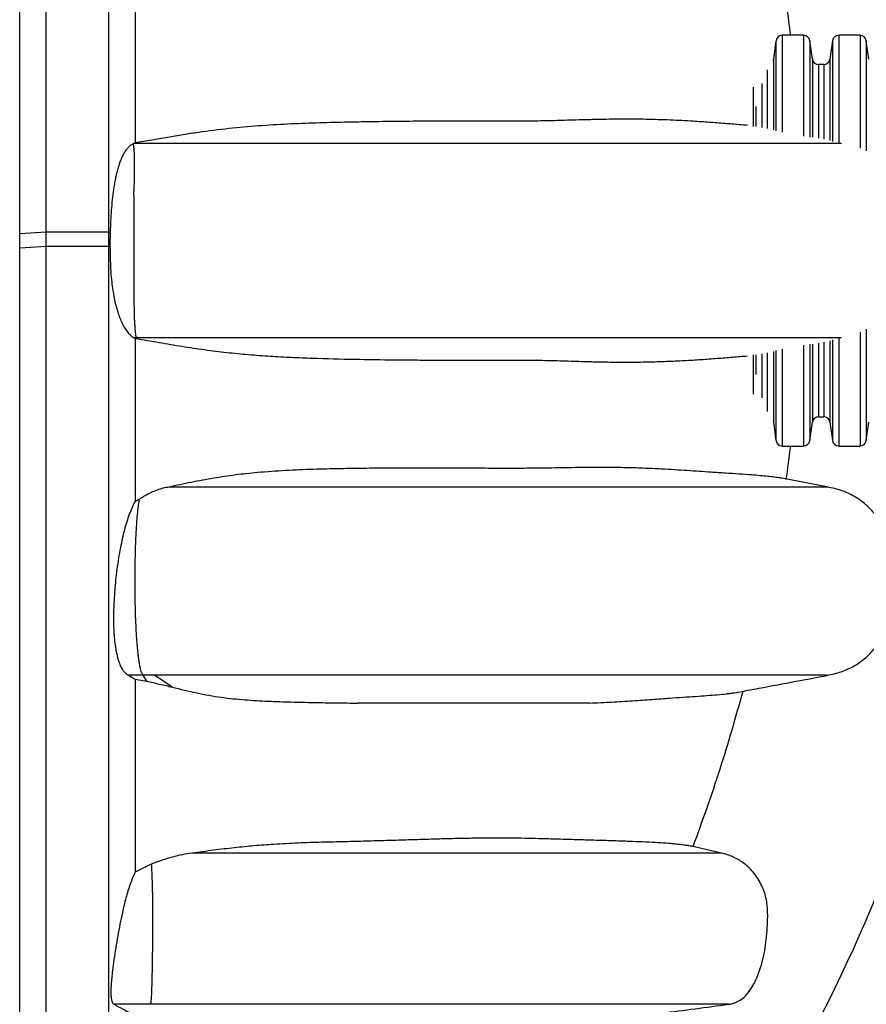
# Model space of a CAD drawing. Units: millimetres. Extents: x 948 to 40071, y 666 to 24284.
# Drawn here: x 37221 to 37639, y 10381 to 10868 of the extents above; entities that cross this region are included whole.
import ezdxf

# ---------------------------------------------------------------- set-up
doc = ezdxf.new("R2010")
doc.units = ezdxf.units.MM
doc.header["$LTSCALE"] = 95
doc.layers.add('FORMAT', color=7, linetype='Continuous')
doc.styles.add('SLDTEXTSTYLE1', font='TXT', dxfattribs={"width": 0.7})
doc.dimstyles.new('SLDDIMSTYLE7', dxfattribs={"dimtxt": 214.488889, "dimasz": 214.488889, "dimexe": 0, "dimexo": 0.0625, "dimgap": 53.622222, "dimtad": 0, "dimtih": 1, "dimtoh": 1, "dimdec": 0, "dimlfac": 1.789474, "dimrnd": 1e-09, "dimzin": 12, "dimdsep": 46, "dimtxsty": 'SLDTEXTSTYLE1', "dimsah": 1, "dimcen": 0.09, "dimadec": 0, "dimazin": 3, "dimtfac": 1, "dimtdec": 0, "dimtmove": 0, "dimatfit": 0, "dimfxl": 1, "dimfrac": 2, "dimtolj": 1, "dimtzin": 12, "dimarcsym": 0})

# ---------------------------------------------------------------- blocks, each defined once
blk = doc.blocks.new('_D_17')
at = {"layer": 'FORMAT', "color": 7}
for p, q in [((37709.29, 10638.3), (37709.29, 9363.29)), ((37879.62, 9754.72), (37879.62, 9363.29)), ((37709.29, 9458.29), (37296.81, 9458.29)), ((37879.62, 9458.29), (38364.26, 9458.29))]:
    blk.add_line(p, q, dxfattribs=at)
for points in [[(37709.29, 9458.29), (37494.8, 9491.29), (37494.8, 9425.3)], [(37879.62, 9458.29), (38094.11, 9425.3), (38094.11, 9491.29)]]:
    blk.add_solid(points, dxfattribs=at)
at = {"layer": 'FORMAT', "color": 7, "char_height": 201.083, "attachment_point": 1, "style": 'SLDTEXTSTYLE1'}
for s, insert in [('305mm', (38364.26, 9561.11)), ('MIN', (39340.54, 9561.11))]:
    blk.add_mtext(s, dxfattribs=dict(at, insert=insert))

msp = doc.modelspace()

# ---------------------------------------------------------------- linework, layer by layer
at = {"color": 7, "linetype": 'Continuous', "lineweight": 25}
for p, q in [((37608.39, 10860.51), (37597.86, 10860.51)), ((37597.86, 10860.51), (37597.86, 10812.65)), ((37608.39, 10860.51), (37608.39, 10810.65)), ((37636.35, 10860.51), (37625.82, 10860.51)), ((37625.82, 10860.51), (37625.82, 10807.34)), ((37636.35, 10860.51), (37636.35, 10804.68)), ((37594.78, 10857.84), (37593.49, 10848.67)), ((37594.78, 10857.84), (37594.78, 10813.3)), ((37612.75, 10848.67), (37611.46, 10857.84)), ((37611.46, 10857.84), (37611.46, 10810.13)), ((37622.74, 10857.84), (37621.46, 10848.67)), ((37622.74, 10857.84), (37622.74, 10807.99)), ((37640.71, 10848.67), (37639.43, 10857.84)), ((37639.43, 10857.84), (37639.43, 10803.42)), ((37593.49, 10848.67), (37593.49, 10813.77)), ((37612.75, 10848.67), (37612.75, 10810.11)), ((37621.46, 10848.67), (37621.46, 10808.45)), ((37590.42, 10843.41), (37590.42, 10814.43)), ((37618.38, 10846), (37615.83, 10846)), ((37615.83, 10846), (37615.83, 10809.59)), ((37618.38, 10846), (37618.38, 10809.1)), ((37583.5, 10834.86), (37583.5, 10815.45)), ((37587.86, 10836.66), (37587.86, 10814.92)), ((37584.79, 10825.22), (37584.79, 10815.43)), ((37277.51, 10807.07), (37277.01, 10806.85)), ((37277.93, 10807.29), (37277.51, 10807.07)), ((37220.89, 10762.5), (37234.06, 10763.25)), ((37220.89, 10755.4), (37220.89, 10762.5)), ((37234.06, 10756.15), (37234.06, 10763.25)), ((37234.06, 10763.25), (37265.02, 10763.25)), ((37265.02, 10763.25), (37265.62, 10763.21)), ((37265.02, 10756.15), (37265.02, 10763.25)), ((37265.62, 10763.21), (37265.53, 10756.12)), ((37220.71, 10758.95), (37220.89, 10758.95)), ((37220.89, 10755.4), (37234.06, 10756.15)), ((37234.06, 10756.15), (37265.02, 10756.15)), ((37265.02, 10756.15), (37265.53, 10756.12)), ((37636.35, 10713.77), (37636.35, 10657.39)), ((37639.43, 10715.16), (37639.43, 10660.06)), ((37278.52, 10710.83), (37277.51, 10710.83)), ((37277.51, 10710.83), (37277.93, 10710.61)), ((37608.39, 10707.25), (37608.39, 10657.39)), ((37611.46, 10707.77), (37611.46, 10660.06)), ((37612.75, 10707.79), (37612.75, 10669.23)), ((37615.83, 10708.31), (37615.83, 10671.9)), ((37618.38, 10708.8), (37618.38, 10671.9)), ((37621.46, 10709.45), (37621.46, 10669.23)), ((37622.74, 10709.91), (37622.74, 10660.06)), ((37625.82, 10710.56), (37625.82, 10657.39)), ((37583.5, 10702.45), (37583.5, 10683.04)), ((37584.79, 10702.47), (37584.79, 10692.68)), ((37587.86, 10702.98), (37587.86, 10681.24)), ((37590.42, 10703.47), (37590.42, 10674.49)), ((37593.49, 10704.13), (37593.49, 10669.23)), ((37594.78, 10704.6), (37594.78, 10660.06)), ((37597.86, 10705.25), (37597.86, 10657.39)), ((37593.49, 10669.23), (37594.78, 10660.06)), ((37611.46, 10660.06), (37612.75, 10669.23)), ((37615.83, 10671.9), (37618.38, 10671.9)), ((37621.46, 10669.23), (37622.74, 10660.06)), ((37639.43, 10660.06), (37640.71, 10669.23)), ((37597.86, 10657.39), (37608.39, 10657.39)), ((37625.82, 10657.39), (37636.35, 10657.39)), ((37620.66, 10637.09), (37597.6, 10641.43)), ((37280.08, 10631.14), (37277.93, 10629.94)), ((37274.73, 10544.07), (37277.93, 10542.16)), ((37281.89, 10544.07), (37274.73, 10544.07)), ((37277.93, 10542.16), (37283.69, 10541.12)), ((37287.51, 10544.07), (37281.89, 10544.07)), ((37283.69, 10541.12), (37281.89, 10544.07)), ((37296.23, 10538.16), (37287.51, 10544.07)), ((37567.86, 10456.03), (37552.97, 10459.47)), ((37285.47, 10381.31), (37267.44, 10381.31))]:
    msp.add_line(p, q, dxfattribs=at)
at = {"color": 7, "linetype": 'Continuous', "lineweight": 25, "flags": 128}
for points in [[(37593.49, 10848.67), (37593.37, 10848.13), (37593.34, 10848.05)], [(37593.34, 10669.85), (37593.37, 10669.77), (37593.49, 10669.23)]]:
    msp.add_lwpolyline(points, dxfattribs=at)
at = {"color": 7, "linetype": 'Continuous', "lineweight": 25}
for centre, radius, start, end in [((36866.57, 10758.95), 842.72, 6.00575, 37.27569), ((37597.86, 10857.4), 3.1, 90, 172), ((37608.39, 10857.4), 3.1, 8, 90), ((37625.82, 10857.4), 3.1, 90, 172), ((37636.35, 10857.4), 3.1, 8, 90), ((37615.83, 10849.1), 3.1, 188, 270), ((37618.38, 10849.1), 3.1, 270, 352), ((36866.57, 10758.95), 842.72, 322.72431, 353.99425), ((37615.83, 10668.8), 3.1, 90, 172), ((37618.38, 10668.8), 3.1, 8, 90), ((37597.86, 10660.5), 3.1, 188, 270), ((37608.39, 10660.5), 3.1, 270, 352), ((37625.82, 10660.5), 3.1, 188, 270), ((37636.35, 10660.5), 3.1, 270, 352)]:
    msp.add_arc(centre, radius, start, end, dxfattribs=at)
for points, knots in [([(37234.06, 10763.25), (37234.06, 10769.56), (37234.06, 10782.2), (37234.06, 10801.2), (37234.06, 10820.22), (37234.06, 10839.25), (37234.06, 10858.25), (37234.06, 10877.17), (37234.06, 10895.98), (37234.06, 10914.93), (37234.06, 10934), (37234.06, 10953.11), (37234.06, 10971.94), (37234.06, 10990.47), (37234.06, 11008.64), (37234.06, 11026.43), (37234.06, 11043.81), (37234.06, 11060.74), (37234.06, 11077.2), (37234.06, 11093.17), (37234.06, 11108.61), (37234.06, 11123.25), (37234.06, 11137.1), (37234.06, 11150.18), (37234.06, 11162.77), (37234.06, 11174.88), (37234.06, 11187.09), (37234.06, 11199.33), (37234.06, 11211.54), (37234.06, 11223.12), (37234.06, 11234.1), (37234.06, 11244.49), (37234.06, 11254.32), (37234.06, 11263.91), (37234.06, 11273.23), (37234.06, 11282.23), (37234.06, 11290.64), (37234.06, 11298.48), (37234.06, 11305.77), (37234.06, 11312.52), (37234.06, 11318.75), (37234.06, 11324.47), (37234.06, 11329.72), (37234.06, 11334.43), (37234.06, 11338.86), (37234.06, 11342.98), (37234.06, 11346.87), (37234.06, 11351.06), (37234.06, 11355.5), (37234.06, 11360.14), (37234.06, 11364.49), (37234.06, 11368.59), (37234.06, 11372.83), (37234.06, 11377.19), (37234.06, 11381.61), (37234.06, 11385.84), (37234.06, 11389.87), (37234.06, 11393.73), (37234.06, 11397.34), (37234.06, 11400.71), (37234.06, 11403.97), (37234.06, 11407.13), (37234.06, 11410.14), (37234.06, 11412.99), (37234.06, 11415.31), (37234.06, 11417.05), (37234.06, 11418.19), (37234.06, 11418.76), (37234.06, 11418.72), (37234.06, 11418.71)], [0, 0, 0, 0, 0.016061, 0.032199, 0.048401, 0.064654, 0.080944, 0.097255, 0.113571, 0.129877, 0.146931, 0.163939, 0.180886, 0.197755, 0.214533, 0.231203, 0.247743, 0.264134, 0.280358, 0.296398, 0.312241, 0.327872, 0.342409, 0.356742, 0.370864, 0.384769, 0.398454, 0.414007, 0.429263, 0.444228, 0.458908, 0.473317, 0.487465, 0.501365, 0.51638, 0.531113, 0.545559, 0.559716, 0.573579, 0.587145, 0.600407, 0.61336, 0.626015, 0.638352, 0.649977, 0.661148, 0.671925, 0.682362, 0.696807, 0.710732, 0.724207, 0.737288, 0.750021, 0.766232, 0.781989, 0.79735, 0.813426, 0.829173, 0.844654, 0.859925, 0.875039, 0.89178, 0.908449, 0.925101, 0.941734, 0.958339, 0.974909, 0.991435, 1, 1, 1, 1]), ([(37265.02, 10763.25), (37265.02, 10769.56), (37265.02, 10782.2), (37265.02, 10801.2), (37265.02, 10820.22), (37265.02, 10839.25), (37265.02, 10858.25), (37265.02, 10877.17), (37265.02, 10895.98), (37265.02, 10914.93), (37265.02, 10934), (37265.02, 10953.11), (37265.02, 10971.94), (37265.02, 10990.47), (37265.02, 11008.64), (37265.02, 11026.43), (37265.02, 11043.81), (37265.02, 11060.74), (37265.02, 11077.2), (37265.02, 11093.17), (37265.02, 11108.61), (37265.02, 11123.25), (37265.02, 11137.1), (37265.02, 11150.18), (37265.02, 11162.77), (37265.02, 11174.88), (37265.02, 11187.09), (37265.02, 11199.33), (37265.02, 11211.54), (37265.02, 11223.12), (37265.02, 11234.1), (37265.02, 11244.49), (37265.02, 11254.32), (37265.02, 11263.91), (37265.02, 11273.23), (37265.02, 11282.23), (37265.02, 11290.64), (37265.02, 11298.48), (37265.02, 11305.77), (37265.02, 11312.52), (37265.02, 11318.75), (37265.02, 11324.47), (37265.02, 11329.72), (37265.02, 11334.43), (37265.02, 11338.86), (37265.02, 11342.98), (37265.02, 11346.87), (37265.02, 11351.06), (37265.02, 11355.5), (37265.02, 11360.14), (37265.02, 11364.49), (37265.02, 11368.59), (37265.02, 11372.83), (37265.02, 11377.19), (37265.02, 11381.61), (37265.02, 11385.84), (37265.02, 11389.87), (37265.02, 11393.73), (37265.02, 11397.34), (37265.02, 11400.71), (37265.02, 11403.97), (37265.02, 11407.13), (37265.02, 11410.14), (37265.02, 11412.99), (37265.02, 11415.31), (37265.02, 11417.05), (37265.02, 11418.19), (37265.02, 11418.76), (37265.02, 11418.72), (37265.02, 11418.71)], [0, 0, 0, 0, 0.016061, 0.032199, 0.048401, 0.064654, 0.080944, 0.097255, 0.113571, 0.129877, 0.146931, 0.163939, 0.180885, 0.197755, 0.214533, 0.231203, 0.247743, 0.264134, 0.280358, 0.296398, 0.312241, 0.327872, 0.342409, 0.356742, 0.370863, 0.384769, 0.398454, 0.414007, 0.429263, 0.444228, 0.458908, 0.473317, 0.487465, 0.501365, 0.51638, 0.531113, 0.545559, 0.559716, 0.573579, 0.587145, 0.600407, 0.61336, 0.626015, 0.638352, 0.649977, 0.661148, 0.671924, 0.682362, 0.696807, 0.710732, 0.724207, 0.737288, 0.750021, 0.766232, 0.781989, 0.79735, 0.813426, 0.829173, 0.844654, 0.859924, 0.875039, 0.89178, 0.908449, 0.925101, 0.941734, 0.958339, 0.974909, 0.991434, 1, 1, 1, 1]), ([(37220.89, 10762.5), (37220.89, 10769.29), (37220.89, 10782.9), (37220.89, 10803.35), (37220.89, 10823.84), (37220.89, 10844.31), (37220.89, 10864.71), (37220.89, 10884.99), (37220.89, 10904.53), (37220.89, 10923.32), (37220.89, 10941.32), (37220.89, 10959.06), (37220.89, 10976.51), (37220.89, 10993.63), (37220.89, 11010.4), (37220.89, 11026.77), (37220.89, 11042.73), (37220.89, 11058.24), (37220.89, 11073.29), (37220.89, 11087.85), (37220.89, 11101.65), (37220.89, 11114.7), (37220.89, 11127.03), (37220.89, 11138.9), (37220.89, 11150.32), (37220.89, 11161.83), (37220.89, 11173.38), (37220.89, 11184.89), (37220.89, 11195.82), (37220.89, 11206.17), (37220.89, 11215.97), (37220.89, 11225.24), (37220.89, 11234.28), (37220.89, 11243.05), (37220.89, 11251.53), (37220.89, 11259.45), (37220.89, 11266.85), (37220.89, 11273.73), (37220.89, 11280.12), (37220.89, 11286.04), (37220.89, 11291.5), (37220.89, 11296.53), (37220.89, 11301.06), (37220.89, 11305.35), (37220.89, 11309.36), (37220.89, 11313.15), (37220.89, 11317.26), (37220.89, 11321.61), (37220.89, 11326.17), (37220.89, 11330.45), (37220.89, 11334.48), (37220.89, 11338.67), (37220.89, 11342.96), (37220.89, 11347.32), (37220.89, 11351.84), (37220.89, 11356.45), (37220.89, 11361.08), (37220.89, 11365.34), (37220.89, 11369.1), (37220.89, 11372.44), (37220.89, 11375.39), (37220.89, 11378.17), (37220.89, 11380.4), (37220.89, 11382.06), (37220.89, 11383.12), (37220.89, 11383.63), (37220.89, 11383.58), (37220.89, 11383.56)], [0, 0, 0, 0, 0.018135, 0.036372, 0.054691, 0.07307, 0.091485, 0.10991, 0.128322, 0.14517, 0.161972, 0.178714, 0.19538, 0.211958, 0.228429, 0.244774, 0.260971, 0.277002, 0.292852, 0.308505, 0.323949, 0.338311, 0.352472, 0.366425, 0.380166, 0.393691, 0.409067, 0.424152, 0.438948, 0.453458, 0.467694, 0.481663, 0.495375, 0.51017, 0.524676, 0.538901, 0.552856, 0.566552, 0.579996, 0.593199, 0.606167, 0.618905, 0.631384, 0.643181, 0.654551, 0.665545, 0.67621, 0.691042, 0.705356, 0.719224, 0.732704, 0.745842, 0.762592, 0.778899, 0.794818, 0.815615, 0.835912, 0.855791, 0.875321, 0.892512, 0.909507, 0.926342, 0.943039, 0.959626, 0.976131, 0.992585, 1, 1, 1, 1]), ([(37277.93, 10887.96), (37277.93, 10884.13), (37277.93, 10874.61), (37277.93, 10859.28), (37277.93, 10841.99), (37277.93, 10824.66), (37277.93, 10813.08), (37277.93, 10807.29)], [0, 0, 0, 0, 0.143874, 0.358366, 0.572691, 0.786638, 1, 1, 1, 1]), ([(37599.71, 10877.05), (37600.29, 10872.8), (37601.05, 10867.29), (37601.69, 10861.77), (37601.83, 10860.51)], [0, 0, 0, 0, 0.772121, 1, 1, 1, 1]), ([(37580.63, 10815.92), (37579.31, 10816.03), (37575.77, 10816.35), (37569.49, 10816.86), (37561.9, 10817.44), (37552.98, 10818.04), (37544.48, 10818.49), (37536.56, 10818.78), (37529.43, 10818.96), (37522.04, 10819.04), (37514.37, 10818.99), (37507.51, 10818.88), (37500.92, 10818.72), (37494.66, 10818.54), (37489.39, 10818.38), (37484.52, 10818.24), (37479.57, 10818.13), (37473.65, 10818.04), (37466.66, 10818), (37459.81, 10817.99), (37453.28, 10818), (37445.23, 10818.02), (37434.83, 10818.03), (37421.95, 10818.01), (37408.73, 10817.91), (37395.23, 10817.74), (37381.49, 10817.49), (37367.53, 10817.15), (37353.36, 10816.6), (37338.96, 10815.74), (37324.3, 10814.42), (37311.84, 10812.84), (37301.67, 10811.31), (37293.95, 10810.05), (37287.48, 10808.9), (37282.15, 10807.97), (37279.33, 10807.52), (37277.93, 10807.29)], [0, 0, 0, 0, 0.0281951, 0.0755332, 0.1228222, 0.1701112, 0.2335565, 0.2652889, 0.2970213, 0.3443207, 0.3758816, 0.4074436, 0.4390031, 0.4627076, 0.4864114, 0.5023464, 0.5182806, 0.5396761, 0.561081, 0.58248, 0.5986357, 0.6147917, 0.646654, 0.6785565, 0.7104598, 0.7423903, 0.7744477, 0.8065202, 0.8385921, 0.8706842, 0.9029281, 0.9351995, 0.9513817, 0.967578, 0.9837739, 0.9918869, 1, 1, 1, 1]), ([(37277.01, 10806.85), (37276.61, 10806.63), (37275.83, 10806.2), (37274.67, 10805.2), (37273.53, 10803.91), (37272.51, 10802.36), (37271.6, 10800.65), (37270.79, 10798.83), (37270.04, 10796.77), (37269.35, 10794.53), (37268.73, 10792.14), (37268.18, 10789.63), (37267.69, 10786.97), (37267.15, 10783.54), (37266.62, 10779.25), (37266.15, 10774.06), (37265.81, 10768.7), (37265.69, 10765.05), (37265.62, 10763.21)], [0, 0, 0, 0, 0.058599, 0.117188, 0.17757, 0.237942, 0.287842, 0.33774, 0.389141, 0.440544, 0.490405, 0.540272, 0.591238, 0.642209, 0.729811, 0.818259, 0.908853, 1, 1, 1, 1]), ([(37277.35, 10781.38), (37277.41, 10782.98), (37277.54, 10786.16), (37277.66, 10790.61), (37277.73, 10794.71), (37277.73, 10797.95), (37277.68, 10800.45), (37277.61, 10802.36), (37277.48, 10804.18), (37277.29, 10805.82), (37277.11, 10806.5), (37277.01, 10806.85)], [0, 0, 0, 0, 0.127109, 0.25216, 0.375776, 0.499145, 0.582159, 0.666531, 0.753044, 0.872776, 1, 1, 1, 1]), ([(37627.19, 10807.07), (37626.62, 10807.07), (37624.84, 10807.07), (37621.36, 10807.07), (37617.13, 10807.07), (37612.92, 10807.07), (37608.87, 10807.07), (37604.41, 10807.07), (37599.5, 10807.07), (37594.11, 10807.07), (37588.21, 10807.07), (37581.76, 10807.07), (37574.68, 10807.07), (37567.05, 10807.07), (37558.89, 10807.07), (37550.22, 10807.07), (37540.96, 10807.07), (37531.11, 10807.07), (37520.67, 10807.07), (37509.85, 10807.07), (37498.68, 10807.07), (37487.21, 10807.07), (37475.22, 10807.07), (37462.7, 10807.07), (37450.57, 10807.07), (37438.93, 10807.07), (37427.91, 10807.07), (37416.67, 10807.07), (37406.01, 10807.07), (37396.01, 10807.07), (37386.72, 10807.07), (37377.29, 10807.07), (37367.98, 10807.07), (37358.83, 10807.07), (37349.83, 10807.07), (37340.69, 10807.07), (37331.37, 10807.07), (37322.28, 10807.07), (37313.43, 10807.07), (37304.82, 10807.07), (37295.97, 10807.07), (37286.84, 10807.07), (37280.65, 10807.07), (37277.51, 10807.07)], [0, 0, 0, 0, 0.021169, 0.066942, 0.112609, 0.144667, 0.176624, 0.208474, 0.240218, 0.271857, 0.302838, 0.33374, 0.364621, 0.395506, 0.42546, 0.455389, 0.485282, 0.515126, 0.544914, 0.574637, 0.602614, 0.630589, 0.658589, 0.686636, 0.714755, 0.737188, 0.75969, 0.782128, 0.804206, 0.821243, 0.837969, 0.85436, 0.870409, 0.884708, 0.898744, 0.912554, 0.926194, 0.939739, 0.951454, 0.963245, 0.975202, 0.987419, 1, 1, 1, 1]), ([(37277.35, 10781.38), (37277.35, 10780.34), (37277.34, 10778.27), (37277.34, 10774.01), (37277.35, 10768.52), (37277.35, 10761.77), (37277.35, 10755.74), (37277.35, 10750.55), (37277.35, 10746.18), (37277.34, 10741.83), (37277.34, 10737.82), (37277.35, 10734.21), (37277.36, 10730.96), (37277.38, 10727.85), (37277.42, 10724.97), (37277.48, 10722.35), (37277.56, 10719.97), (37277.67, 10717.79), (37277.79, 10715.85), (37277.94, 10714.18), (37278.11, 10712.77), (37278.3, 10711.61), (37278.45, 10711.09), (37278.52, 10710.83)], [0, 0, 0, 0, 0.037419, 0.074841, 0.150487, 0.2282, 0.30644, 0.356105, 0.40576, 0.45656, 0.50734, 0.548251, 0.589153, 0.631575, 0.674005, 0.714146, 0.75429, 0.795565, 0.836841, 0.877052, 0.917261, 0.958633, 1, 1, 1, 1]), ([(37234.06, 10099.21), (37234.06, 10099.21), (37234.06, 10099.18), (37234.06, 10099.7), (37234.06, 10100.72), (37234.06, 10102.28), (37234.06, 10104.34), (37234.06, 10107.12), (37234.06, 10110.29), (37234.06, 10113.94), (37234.06, 10117.92), (37234.06, 10121.95), (37234.06, 10125.99), (37234.06, 10129.99), (37234.06, 10134.28), (37234.06, 10138.88), (37234.06, 10143.25), (37234.06, 10147.3), (37234.06, 10150.94), (37234.06, 10154.8), (37234.06, 10158.87), (37234.06, 10163.2), (37234.06, 10167.51), (37234.06, 10171.8), (37234.06, 10176.04), (37234.06, 10180.57), (37234.06, 10185.41), (37234.06, 10190.61), (37234.06, 10196.31), (37234.06, 10202.39), (37234.06, 10208.88), (37234.06, 10215.9), (37234.06, 10223.46), (37234.06, 10231.59), (37234.06, 10240.29), (37234.06, 10249.6), (37234.06, 10259.52), (37234.06, 10270.08), (37234.06, 10281.25), (37234.06, 10293.04), (37234.06, 10305.46), (37234.06, 10318.6), (37234.06, 10332.12), (37234.06, 10346), (37234.06, 10360.17), (37234.06, 10374.99), (37234.06, 10390.47), (37234.06, 10406.59), (37234.06, 10423.34), (37234.06, 10440.23), (37234.06, 10457.16), (37234.06, 10474.08), (37234.06, 10491.45), (37234.06, 10509.23), (37234.06, 10527.39), (37234.06, 10545.91), (37234.06, 10564.74), (37234.06, 10583.84), (37234.06, 10603.19), (37234.06, 10622.75), (37234.06, 10642.46), (37234.06, 10661.92), (37234.06, 10681.07), (37234.06, 10699.87), (37234.06, 10718.67), (37234.06, 10737.43), (37234.06, 10749.92), (37234.06, 10756.15)], [0, 0, 0, 0, 0.009058, 0.024816, 0.040577, 0.056347, 0.072133, 0.08794, 0.106602, 0.125358, 0.144292, 0.163492, 0.179113, 0.195023, 0.21129, 0.227979, 0.245153, 0.256703, 0.268529, 0.28066, 0.293136, 0.306002, 0.319316, 0.330573, 0.34223, 0.354357, 0.367028, 0.380218, 0.393733, 0.406788, 0.420149, 0.433812, 0.447769, 0.462018, 0.476554, 0.491374, 0.506475, 0.52187, 0.537572, 0.553309, 0.569374, 0.585777, 0.602527, 0.618343, 0.634453, 0.65085, 0.667523, 0.684461, 0.701652, 0.71908, 0.735249, 0.751588, 0.768077, 0.784697, 0.801429, 0.818253, 0.835155, 0.852119, 0.869128, 0.886165, 0.903212, 0.920252, 0.936298, 0.952309, 0.968272, 0.984173, 1, 1, 1, 1]), ([(37265.02, 10099.21), (37265.02, 10099.21), (37265.02, 10099.18), (37265.02, 10099.7), (37265.02, 10100.72), (37265.02, 10102.28), (37265.02, 10104.34), (37265.02, 10107.12), (37265.02, 10110.29), (37265.02, 10113.94), (37265.02, 10117.92), (37265.02, 10121.95), (37265.02, 10125.99), (37265.02, 10129.99), (37265.02, 10134.28), (37265.02, 10138.88), (37265.02, 10143.25), (37265.02, 10147.3), (37265.02, 10150.94), (37265.02, 10154.8), (37265.02, 10158.87), (37265.02, 10163.2), (37265.02, 10167.51), (37265.02, 10171.8), (37265.02, 10176.04), (37265.02, 10180.57), (37265.02, 10185.41), (37265.02, 10190.61), (37265.02, 10196.31), (37265.02, 10202.39), (37265.02, 10208.88), (37265.02, 10215.9), (37265.02, 10223.46), (37265.02, 10231.59), (37265.02, 10240.29), (37265.02, 10249.6), (37265.02, 10259.52), (37265.02, 10270.08), (37265.02, 10281.25), (37265.02, 10293.04), (37265.02, 10305.46), (37265.02, 10318.6), (37265.02, 10332.12), (37265.02, 10346), (37265.02, 10360.17), (37265.02, 10374.99), (37265.02, 10390.47), (37265.02, 10406.59), (37265.02, 10423.34), (37265.02, 10440.23), (37265.02, 10457.16), (37265.02, 10474.08), (37265.02, 10491.45), (37265.02, 10509.23), (37265.02, 10527.39), (37265.02, 10545.91), (37265.02, 10564.74), (37265.02, 10583.84), (37265.02, 10603.19), (37265.02, 10622.75), (37265.02, 10642.46), (37265.02, 10661.92), (37265.02, 10681.07), (37265.02, 10699.87), (37265.02, 10718.67), (37265.02, 10737.43), (37265.02, 10749.92), (37265.02, 10756.15)], [0, 0, 0, 0, 0.009058, 0.024816, 0.040577, 0.056347, 0.072133, 0.08794, 0.106602, 0.125358, 0.144292, 0.163492, 0.179113, 0.195023, 0.21129, 0.227979, 0.245153, 0.256703, 0.268529, 0.28066, 0.293136, 0.306002, 0.319316, 0.330573, 0.34223, 0.354357, 0.367028, 0.380218, 0.393733, 0.406787, 0.420149, 0.433812, 0.447769, 0.462018, 0.476554, 0.491374, 0.506475, 0.52187, 0.537572, 0.553309, 0.569374, 0.585777, 0.602527, 0.618343, 0.634453, 0.65085, 0.667523, 0.684461, 0.701652, 0.71908, 0.735249, 0.751587, 0.768077, 0.784697, 0.801429, 0.818253, 0.835155, 0.852119, 0.869128, 0.886165, 0.903212, 0.920252, 0.936298, 0.952309, 0.968272, 0.984173, 1, 1, 1, 1]), ([(37265.53, 10756.12), (37265.55, 10754.26), (37265.58, 10750.53), (37265.81, 10744.99), (37266.19, 10739.94), (37266.71, 10735.43), (37267.35, 10731.49), (37268.13, 10727.81), (37269.06, 10724.45), (37270.1, 10721.41), (37271.27, 10718.61), (37272.57, 10716.11), (37274, 10713.95), (37275.32, 10712.45), (37276.49, 10711.43), (37277.17, 10711.03), (37277.51, 10710.83)], [0, 0, 0, 0, 0.087832, 0.175792, 0.263438, 0.332612, 0.401989, 0.471108, 0.540089, 0.60928, 0.678314, 0.75359, 0.829062, 0.904337, 0.95217, 1, 1, 1, 1]), ([(37220.89, 10134.33), (37220.89, 10134.31), (37220.89, 10134.26), (37220.89, 10134.71), (37220.89, 10135.65), (37220.89, 10137.14), (37220.89, 10139.12), (37220.89, 10141.82), (37220.89, 10144.91), (37220.89, 10148.47), (37220.89, 10152.35), (37220.89, 10156.29), (37220.89, 10160.25), (37220.89, 10164.17), (37220.89, 10168.37), (37220.89, 10172.89), (37220.89, 10177.17), (37220.89, 10181.13), (37220.89, 10184.7), (37220.89, 10188.46), (37220.89, 10192.45), (37220.89, 10196.67), (37220.89, 10200.87), (37220.89, 10205.05), (37220.89, 10209.17), (37220.89, 10213.55), (37220.89, 10218.21), (37220.89, 10223.19), (37220.89, 10228.61), (37220.89, 10234.38), (37220.89, 10240.5), (37220.89, 10247.1), (37220.89, 10254.2), (37220.89, 10261.83), (37220.89, 10269.99), (37220.89, 10278.72), (37220.89, 10288.03), (37220.89, 10297.96), (37220.89, 10308.45), (37220.89, 10319.54), (37220.89, 10331.21), (37220.89, 10343.58), (37220.89, 10356.3), (37220.89, 10369.35), (37220.89, 10382.68), (37220.89, 10396.63), (37220.89, 10411.19), (37220.89, 10426.35), (37220.89, 10442.12), (37220.89, 10458.01), (37220.89, 10473.94), (37220.89, 10489.87), (37220.89, 10506.21), (37220.89, 10522.95), (37220.89, 10540.04), (37220.89, 10557.47), (37220.89, 10575.19), (37220.89, 10593.17), (37220.89, 10611.38), (37220.89, 10629.79), (37220.89, 10648.35), (37220.89, 10666.67), (37220.89, 10684.71), (37220.89, 10702.41), (37220.89, 10720.11), (37220.89, 10737.78), (37220.89, 10749.54), (37220.89, 10755.4)], [0, 0, 0, 0, 0.006599, 0.022233, 0.037911, 0.053657, 0.069498, 0.085459, 0.104448, 0.123674, 0.143188, 0.163047, 0.179229, 0.195716, 0.212559, 0.229817, 0.247552, 0.259463, 0.271643, 0.284123, 0.296942, 0.310145, 0.323791, 0.335322, 0.34724, 0.359607, 0.372486, 0.38584, 0.399448, 0.412517, 0.425824, 0.439376, 0.453184, 0.467255, 0.481601, 0.496232, 0.511156, 0.526387, 0.541935, 0.557526, 0.573448, 0.589707, 0.606307, 0.621977, 0.637935, 0.654174, 0.670687, 0.687463, 0.704491, 0.721756, 0.737773, 0.753957, 0.770291, 0.786754, 0.803323, 0.819983, 0.836719, 0.853517, 0.870363, 0.887238, 0.904127, 0.921012, 0.936912, 0.952775, 0.968586, 0.984332, 1, 1, 1, 1]), ([(37277.93, 10710.61), (37277.93, 10704.82), (37277.93, 10693.24), (37277.93, 10675.91), (37277.93, 10658.62), (37277.93, 10643.29), (37277.93, 10633.77), (37277.93, 10629.94)], [0, 0, 0, 0, 0.213362, 0.427309, 0.641634, 0.856126, 1, 1, 1, 1]), ([(37277.93, 10710.61), (37279.97, 10710.28), (37284.05, 10709.61), (37289.84, 10708.59), (37295.49, 10707.61), (37302.98, 10706.38), (37312.29, 10705), (37323.23, 10703.63), (37334.06, 10702.58), (37344.75, 10701.8), (37355.31, 10701.23), (37369.25, 10700.69), (37386.41, 10700.27), (37403.19, 10700.04), (37416.36, 10699.93), (37427.13, 10699.88), (37437.3, 10699.87), (37446.8, 10699.88), (37454.69, 10699.9), (37462.25, 10699.91), (37469.4, 10699.89), (37476.07, 10699.83), (37482.28, 10699.72), (37488.04, 10699.56), (37493.49, 10699.4), (37499.63, 10699.21), (37505.7, 10699.06), (37511.68, 10698.95), (37518.52, 10698.87), (37526.73, 10698.89), (37536.13, 10699.1), (37545.1, 10699.45), (37553.66, 10699.91), (37561.87, 10700.46), (37569.67, 10701.05), (37575.96, 10701.57), (37579.43, 10701.88), (37580.63, 10701.98)], [0, 0, 0, 0, 0.011854, 0.023716, 0.035588, 0.047456, 0.071113, 0.094771, 0.118476, 0.142181, 0.165833, 0.189485, 0.236845, 0.284204, 0.307911, 0.331616, 0.363101, 0.3841, 0.405101, 0.426097, 0.447114, 0.468138, 0.489153, 0.510827, 0.532506, 0.554185, 0.587641, 0.611707, 0.635774, 0.683959, 0.73215, 0.780342, 0.82853, 0.876872, 0.925575, 0.974284, 1, 1, 1, 1]), ([(37627.19, 10710.83), (37626.63, 10710.83), (37624.84, 10710.83), (37621.37, 10710.83), (37617.14, 10710.83), (37612.94, 10710.83), (37608.89, 10710.83), (37604.44, 10710.83), (37599.52, 10710.83), (37594.14, 10710.83), (37588.24, 10710.83), (37581.8, 10710.83), (37574.72, 10710.83), (37567.1, 10710.83), (37558.95, 10710.83), (37550.29, 10710.83), (37541.03, 10710.83), (37531.19, 10710.83), (37520.75, 10710.83), (37509.94, 10710.83), (37498.79, 10710.83), (37487.32, 10710.83), (37475.34, 10710.83), (37462.83, 10710.83), (37450.7, 10710.83), (37439.07, 10710.83), (37428.06, 10710.83), (37416.83, 10710.83), (37406.17, 10710.83), (37396.18, 10710.83), (37386.89, 10710.83), (37377.47, 10710.83), (37368.17, 10710.83), (37359.02, 10710.83), (37350.03, 10710.83), (37340.89, 10710.83), (37331.58, 10710.83), (37322.54, 10710.83), (37313.79, 10710.83), (37305.32, 10710.83), (37296.63, 10710.83), (37287.67, 10710.83), (37281.6, 10710.83), (37278.52, 10710.83)], [0, 0, 0, 0, 0.021115, 0.066935, 0.112651, 0.144744, 0.176736, 0.208622, 0.240399, 0.27207, 0.303083, 0.334017, 0.364931, 0.395849, 0.425836, 0.455797, 0.485721, 0.515597, 0.545416, 0.57517, 0.603176, 0.631181, 0.659209, 0.687286, 0.715433, 0.737889, 0.760414, 0.782879, 0.804986, 0.822046, 0.838796, 0.855214, 0.871286, 0.885604, 0.899659, 0.913488, 0.927145, 0.940705, 0.952247, 0.96386, 0.975629, 0.987643, 1, 1, 1, 1]), ([(37601.84, 10657.39), (37601.81, 10657.1), (37601.2, 10651.58), (37600.43, 10646.07), (37599.71, 10640.85)], [0, 0, 0, 0, 0.052415, 1, 1, 1, 1]), ([(37597.6, 10641.43), (37597.31, 10641.48), (37596.34, 10641.67), (37594.08, 10641.98), (37590.78, 10642.37), (37586.98, 10642.73), (37582.29, 10643.12), (37576.63, 10643.53), (37569.89, 10643.97), (37563.25, 10644.39), (37556.89, 10644.81), (37550.91, 10645.21), (37544.69, 10645.61), (37537.48, 10646.03), (37529.17, 10646.42), (37519.61, 10646.71), (37511, 10646.8), (37503.51, 10646.77), (37497.33, 10646.71), (37490.86, 10646.62), (37484.82, 10646.53), (37479.28, 10646.44), (37474.3, 10646.38), (37469.02, 10646.34), (37463.39, 10646.32), (37457.4, 10646.33), (37450.95, 10646.36), (37444.01, 10646.4), (37436.62, 10646.44), (37427.7, 10646.48), (37417.19, 10646.51), (37404.95, 10646.47), (37392.35, 10646.36), (37379.35, 10646.16), (37366.03, 10645.86), (37352.4, 10645.3), (37339.6, 10644.42), (37327.72, 10643.14), (37316.78, 10641.51), (37305.79, 10639.45), (37298.37, 10637.88), (37294.67, 10637.09)], [0, 0, 0, 0, 0.012456, 0.042693, 0.072678, 0.103269, 0.133859, 0.174829, 0.215803, 0.256774, 0.287543, 0.318313, 0.348993, 0.379672, 0.420981, 0.462292, 0.503598, 0.526638, 0.549678, 0.57272, 0.595762, 0.611129, 0.626497, 0.641862, 0.657535, 0.67321, 0.688883, 0.705929, 0.722977, 0.740024, 0.765652, 0.791144, 0.817003, 0.842862, 0.868945, 0.895029, 0.921107, 0.9408, 0.960492, 0.980246, 1, 1, 1, 1]), ([(37294.67, 10637.09), (37293.69, 10636.9), (37291.74, 10636.53), (37288.76, 10635.6), (37285.73, 10634.37), (37283.26, 10633.09), (37281.38, 10631.98), (37280.52, 10631.42), (37280.08, 10631.14)], [0, 0, 0, 0, 0.202786, 0.405542, 0.613369, 0.821181, 0.910533, 1, 1, 1, 1]), ([(37619.85, 10637.09), (37619.7, 10637.09), (37619.26, 10637.09), (37618.02, 10637.09), (37616.11, 10637.09), (37613.61, 10637.09), (37610.53, 10637.09), (37607.08, 10637.09), (37603.3, 10637.09), (37599.27, 10637.09), (37595.08, 10637.09), (37590.68, 10637.09), (37585.92, 10637.09), (37581.05, 10637.09), (37576.08, 10637.09), (37571.09, 10637.09), (37565.59, 10637.09), (37559.52, 10637.09), (37552.76, 10637.09), (37545.3, 10637.09), (37537.13, 10637.09), (37528.43, 10637.09), (37519.22, 10637.09), (37509.53, 10637.09), (37499.54, 10637.09), (37489.22, 10637.09), (37478.59, 10637.09), (37467.41, 10637.09), (37455.63, 10637.09), (37444.74, 10637.09), (37434.94, 10637.09), (37426.43, 10637.09), (37417.7, 10637.09), (37408.79, 10637.09), (37400.35, 10637.09), (37392.46, 10637.09), (37385.18, 10637.09), (37377.84, 10637.09), (37370.46, 10637.09), (37363.18, 10637.09), (37356.01, 10637.09), (37348.98, 10637.09), (37341.94, 10637.09), (37334.87, 10637.09), (37327.75, 10637.09), (37320.9, 10637.09), (37314.3, 10637.09), (37307.92, 10637.09), (37301.34, 10637.09), (37296.92, 10637.09), (37294.67, 10637.09)], [0, 0, 0, 0, 0.014823, 0.041558, 0.068394, 0.100159, 0.132078, 0.16415, 0.19637, 0.229765, 0.263113, 0.296231, 0.329107, 0.361738, 0.387211, 0.412549, 0.43778, 0.463035, 0.488343, 0.515223, 0.542125, 0.569025, 0.595894, 0.622644, 0.649281, 0.674326, 0.699342, 0.724368, 0.749453, 0.774649, 0.790766, 0.806967, 0.823214, 0.839285, 0.855062, 0.867193, 0.879046, 0.890585, 0.901782, 0.91262, 0.922551, 0.932167, 0.941502, 0.950602, 0.959545, 0.968428, 0.976028, 0.983761, 0.991718, 1, 1, 1, 1]), ([(37619.91, 10544.07), (37621.15, 10544.28), (37623.55, 10544.69), (37626.96, 10545.69), (37630.08, 10546.91), (37633.22, 10548.47), (37636.31, 10550.42), (37639.3, 10552.8), (37641.9, 10555.34), (37644.15, 10557.99), (37646.08, 10560.71), (37647.99, 10563.87), (37649.75, 10567.46), (37651.27, 10571.43), (37652.4, 10575.2), (37653.19, 10578.72), (37653.72, 10581.97), (37654.17, 10585.94), (37654.37, 10590.67), (37654.12, 10596.13), (37653.45, 10601.27), (37652.38, 10606.13), (37650.94, 10610.77), (37649.45, 10614.34), (37648.1, 10617.01), (37646.98, 10619), (37645.55, 10621.24), (37643.73, 10623.7), (37641.6, 10626.14), (37639.15, 10628.48), (37636.4, 10630.67), (37633.46, 10632.55), (37630.39, 10634.12), (37627.25, 10635.37), (37623.73, 10636.43), (37621.22, 10636.86), (37619.91, 10637.09)], [0, 0, 0, 0, 0.029787, 0.05771, 0.084058, 0.109074, 0.140693, 0.170666, 0.199256, 0.226633, 0.2529, 0.278109, 0.313965, 0.34745, 0.37848, 0.406957, 0.432789, 0.456292, 0.501462, 0.544547, 0.585366, 0.624071, 0.662242, 0.700124, 0.715406, 0.733201, 0.754153, 0.778244, 0.805498, 0.830702, 0.85831, 0.888558, 0.913207, 0.939783, 0.968586, 1, 1, 1, 1]), ([(37277.93, 10629.94), (37277.43, 10628.98), (37276.44, 10627.06), (37275.07, 10623.64), (37273.79, 10619.91), (37272.64, 10615.88), (37271.6, 10611.64), (37270.62, 10606.98), (37269.73, 10601.93), (37268.93, 10596.51), (37268.31, 10591.21), (37267.84, 10586.08), (37267.51, 10581.15), (37267.31, 10576.28), (37267.26, 10571.57), (37267.36, 10567.07), (37267.61, 10562.84), (37268.03, 10558.84), (37268.64, 10555.2), (37269.42, 10551.96), (37270.34, 10549.33), (37271.36, 10547.3), (37272.43, 10545.8), (37273.56, 10544.69), (37274.35, 10544.27), (37274.73, 10544.07)], [0, 0, 0, 0, 0.043368, 0.086894, 0.13029, 0.173419, 0.216663, 0.259822, 0.310078, 0.360457, 0.410734, 0.455852, 0.501138, 0.54639, 0.59146, 0.634737, 0.678118, 0.721347, 0.764953, 0.808734, 0.852315, 0.889917, 0.927643, 0.965274, 1, 1, 1, 1]), ([(37281.89, 10544.07), (37281.78, 10544.24), (37281.54, 10544.58), (37281.18, 10545.41), (37280.84, 10546.48), (37280.5, 10547.81), (37280.18, 10549.39), (37279.88, 10551.21), (37279.6, 10553.28), (37279.34, 10555.52), (37279.11, 10557.9), (37278.9, 10560.37), (37278.71, 10562.98), (37278.52, 10566.09), (37278.34, 10569.72), (37278.18, 10573.91), (37278.06, 10578.25), (37277.98, 10582.68), (37277.93, 10587.16), (37277.92, 10591.66), (37277.95, 10596.2), (37278.01, 10600.62), (37278.11, 10604.87), (37278.25, 10608.96), (37278.42, 10612.99), (37278.61, 10616.6), (37278.82, 10619.76), (37279.04, 10622.5), (37279.28, 10625.11), (37279.54, 10627.43), (37279.81, 10629.46), (37279.99, 10630.58), (37280.08, 10631.14)], [0, 0, 0, 0, 0.028611, 0.05739, 0.086748, 0.116328, 0.144947, 0.173788, 0.203324, 0.233094, 0.260562, 0.288419, 0.316278, 0.344505, 0.384102, 0.424003, 0.46476, 0.50577, 0.546292, 0.587023, 0.628402, 0.670006, 0.708202, 0.746608, 0.785753, 0.825193, 0.855148, 0.885278, 0.916008, 0.946972, 0.973487, 1, 1, 1, 1]), ([(37277.93, 10542.16), (37277.93, 10538.81), (37277.93, 10529.37), (37277.93, 10514.1), (37277.93, 10496.51), (37277.93, 10479.39), (37277.93, 10462.74), (37277.93, 10451.99), (37277.93, 10446.64)], [0, 0, 0, 0, 0.100769, 0.283913, 0.46566, 0.645747, 0.823925, 1, 1, 1, 1]), ([(37619.85, 10544.07), (37619.72, 10544.07), (37619.33, 10544.07), (37618.16, 10544.07), (37616.33, 10544.07), (37613.92, 10544.07), (37610.95, 10544.07), (37607.61, 10544.07), (37603.94, 10544.07), (37600, 10544.07), (37595.92, 10544.07), (37591.65, 10544.07), (37587.06, 10544.07), (37582.4, 10544.07), (37577.66, 10544.07), (37572.92, 10544.07), (37567.71, 10544.07), (37561.96, 10544.07), (37555.55, 10544.07), (37548.45, 10544.07), (37540.65, 10544.07), (37532.33, 10544.07), (37523.5, 10544.07), (37514.21, 10544.07), (37504.64, 10544.07), (37494.77, 10544.07), (37484.62, 10544.07), (37473.95, 10544.07), (37462.74, 10544.07), (37451.74, 10544.07), (37441.08, 10544.07), (37430.84, 10544.07), (37420.24, 10544.07), (37410.67, 10544.07), (37402.28, 10544.07), (37395.22, 10544.07), (37388.09, 10544.07), (37380.91, 10544.07), (37373.8, 10544.07), (37366.79, 10544.07), (37359.9, 10544.07), (37352.99, 10544.07), (37346.08, 10544.07), (37339.16, 10544.07), (37332.2, 10544.07), (37325.19, 10544.07), (37318.07, 10544.07), (37311.41, 10544.07), (37305.21, 10544.07), (37299.47, 10544.07), (37293.53, 10544.07), (37289.54, 10544.07), (37287.51, 10544.07)], [0, 0, 0, 0, 0.0127551, 0.0387633, 0.0648666, 0.0957622, 0.126804, 0.1579926, 0.1893242, 0.2218041, 0.2542996, 0.2865814, 0.3186341, 0.3504528, 0.3752923, 0.3999992, 0.4245867, 0.4491463, 0.4737605, 0.4999108, 0.5260891, 0.5522755, 0.5784485, 0.6045472, 0.6305226, 0.6549308, 0.6792912, 0.703639, 0.7280154, 0.7524674, 0.7720058, 0.7916511, 0.8114169, 0.8310143, 0.8431257, 0.8550252, 0.8666726, 0.8780326, 0.8890763, 0.899223, 0.9090602, 0.918589, 0.9278293, 0.9368168, 0.9456052, 0.9542768, 0.9629282, 0.9716834, 0.9784011, 0.985317, 0.9924948, 1, 1, 1, 1]), ([(37576.16, 10535.68), (37578.77, 10536.18), (37593.61, 10538.97), (37608.44, 10541.76), (37620.66, 10544.07)], [0, 0, 0, 0, 0.176125, 1, 1, 1, 1]), ([(37283.69, 10541.12), (37285.82, 10540.64), (37290.09, 10539.66), (37294.18, 10538.66), (37296.23, 10538.16)], [0, 0, 0, 0, 0.499831, 1, 1, 1, 1]), ([(37296.23, 10538.16), (37300.32, 10537.18), (37306.46, 10535.7), (37314.46, 10534.07), (37322.36, 10532.81), (37332.15, 10531.84), (37343.74, 10531.18), (37355.19, 10530.82), (37366.43, 10530.54), (37377.47, 10530.37), (37384.58, 10530.29), (37388.13, 10530.25)], [0, 0, 0, 0, 0.127749, 0.191716, 0.25568, 0.37951, 0.503383, 0.627251, 0.7515, 0.875756, 1, 1, 1, 1]), ([(37502.64, 10530.25), (37506.31, 10530.42), (37513.67, 10530.76), (37523.9, 10531.44), (37533.51, 10532.13), (37541.82, 10532.71), (37548.97, 10533.18), (37555.1, 10533.6), (37560.75, 10534), (37565.86, 10534.42), (37569.63, 10534.79), (37572.29, 10535.1), (37574.06, 10535.34), (37575.37, 10535.53), (37575.97, 10535.65), (37576.16, 10535.69)], [0, 0, 0, 0, 0.106599, 0.213232, 0.319972, 0.426751, 0.511843, 0.596956, 0.682049, 0.767169, 0.852263, 0.894836, 0.937409, 0.980682, 1, 1, 1, 1]), ([(37578.34, 10536.09), (37576.56, 10529.67), (37572.99, 10516.75), (37567.02, 10497.49), (37560.63, 10478.28), (37555.99, 10465.59), (37553.66, 10459.25)], [0, 0, 0, 0, 0.24771, 0.498146, 0.749003, 1, 1, 1, 1]), ([(37502.64, 10530.25), (37501.13, 10530.25), (37498.14, 10530.25), (37493.04, 10530.25), (37487.35, 10530.25), (37481.02, 10530.25), (37474.02, 10530.25), (37466.52, 10530.25), (37458.55, 10530.25), (37450.17, 10530.25), (37441.59, 10530.25), (37432.81, 10530.25), (37423.84, 10530.25), (37414.48, 10530.25), (37404.68, 10530.25), (37395.86, 10530.25), (37390.22, 10530.25), (37388.13, 10530.25)], [0, 0, 0, 0, 0.0672551, 0.1341052, 0.2013465, 0.2732124, 0.3453832, 0.4177812, 0.4903245, 0.5625324, 0.633837, 0.7003487, 0.7662807, 0.8317574, 0.8969324, 0.9619928, 1, 1, 1, 1]), ([(37552.96, 10459.47), (37552.6, 10459.55), (37551.85, 10459.7), (37549.99, 10459.98), (37547.65, 10460.26), (37544.88, 10460.55), (37541.23, 10460.87), (37536.54, 10461.19), (37530.56, 10461.51), (37523.96, 10461.8), (37516.77, 10462.06), (37509, 10462.3), (37500.65, 10462.55), (37491.76, 10462.81), (37483.38, 10463.06), (37475.75, 10463.26), (37468.98, 10463.4), (37461.88, 10463.48), (37454.39, 10463.5), (37446.44, 10463.44), (37438.22, 10463.3), (37429.74, 10463.08), (37421.07, 10462.83), (37411.92, 10462.54), (37402.29, 10462.25), (37392.2, 10461.96), (37381.55, 10461.69), (37370.35, 10461.44), (37358.62, 10461.06), (37347.45, 10460.5), (37336.93, 10459.7), (37327.05, 10458.73), (37316.83, 10457.53), (37309.63, 10456.53), (37306.04, 10456.03)], [0, 0, 0, 0, 0.027305, 0.056195, 0.085096, 0.113995, 0.142873, 0.187115, 0.231367, 0.27562, 0.319865, 0.364362, 0.408866, 0.453371, 0.497868, 0.527384, 0.556915, 0.586447, 0.615969, 0.645478, 0.674978, 0.701603, 0.728249, 0.754905, 0.781561, 0.808207, 0.834831, 0.862192, 0.889557, 0.916916, 0.937684, 0.958467, 0.979243, 1, 1, 1, 1]), ([(37306.04, 10456.03), (37304.47, 10455.81), (37301.33, 10455.35), (37296.38, 10454.17), (37291.26, 10452.63), (37287.71, 10451.27), (37285.93, 10450.59)], [0, 0, 0, 0, 0.246248, 0.493856, 0.746062, 1, 1, 1, 1]), ([(37567.82, 10456.03), (37567.83, 10456.03), (37567.94, 10456.03), (37567.5, 10456.03), (37566.49, 10456.03), (37564.79, 10456.03), (37562.54, 10456.03), (37559.75, 10456.03), (37556.47, 10456.03), (37552.71, 10456.03), (37548.23, 10456.03), (37542.96, 10456.03), (37536.84, 10456.03), (37530.22, 10456.03), (37523.15, 10456.03), (37515.7, 10456.03), (37508.82, 10456.03), (37502.47, 10456.03), (37496.8, 10456.03), (37490.75, 10456.03), (37484.26, 10456.03), (37477.26, 10456.03), (37469.81, 10456.03), (37461.89, 10456.03), (37453.57, 10456.03), (37444.72, 10456.03), (37435.39, 10456.03), (37426.57, 10456.03), (37418.4, 10456.03), (37411.02, 10456.03), (37403.51, 10456.03), (37395.89, 10456.03), (37388.15, 10456.03), (37380.25, 10456.03), (37372.17, 10456.03), (37364.41, 10456.03), (37357.01, 10456.03), (37350.02, 10456.03), (37342.84, 10456.03), (37335.45, 10456.03), (37328.09, 10456.03), (37320.79, 10456.03), (37313.55, 10456.03), (37308.55, 10456.03), (37306.04, 10456.03)], [0, 0, 0, 0, 0.00421, 0.038076, 0.071849, 0.105558, 0.139232, 0.172294, 0.205367, 0.238469, 0.271615, 0.31115, 0.350782, 0.390525, 0.430389, 0.470367, 0.510181, 0.535539, 0.560736, 0.585761, 0.610606, 0.635279, 0.659799, 0.68294, 0.706187, 0.72956, 0.753073, 0.776737, 0.793637, 0.810616, 0.827641, 0.844496, 0.861103, 0.877416, 0.8934, 0.909041, 0.921308, 0.933369, 0.94525, 0.956997, 0.968667, 0.979016, 0.989434, 1, 1, 1, 1]), ([(37571.37, 10381.31), (37571.9, 10381.4), (37572.94, 10381.57), (37574.9, 10382.18), (37577.14, 10383.3), (37579.45, 10385.16), (37581.62, 10387.64), (37583.58, 10390.74), (37585.29, 10394.35), (37586.95, 10398.62), (37588.39, 10403.57), (37589.5, 10409.19), (37590.19, 10414.86), (37590.53, 10419.94), (37590.7, 10424.4), (37590.64, 10428.23), (37590.26, 10432.04), (37589.43, 10435.78), (37588.09, 10439.38), (37586.31, 10442.79), (37584.1, 10445.97), (37581.5, 10448.84), (37578.79, 10451.15), (37576.09, 10452.94), (37573.49, 10454.28), (37570.75, 10455.36), (37568.83, 10455.81), (37567.86, 10456.03)], [0, 0, 0, 0, 0.017377, 0.034025, 0.065965, 0.09731, 0.12889, 0.171728, 0.214875, 0.257242, 0.319323, 0.380534, 0.441609, 0.503044, 0.544271, 0.585428, 0.626366, 0.667253, 0.70835, 0.749647, 0.791076, 0.832566, 0.874088, 0.905287, 0.936592, 0.96811, 1, 1, 1, 1]), ([(37285.93, 10450.59), (37284.61, 10449.97), (37281.97, 10448.73), (37279.28, 10447.34), (37277.93, 10446.64)], [0, 0, 0, 0, 0.499134, 1, 1, 1, 1]), ([(37285.93, 10450.59), (37285.99, 10449.56), (37286.12, 10447.48), (37286.25, 10444.3), (37286.35, 10441.53), (37286.41, 10439.3), (37286.46, 10436.97), (37286.5, 10434.52), (37286.52, 10431.99), (37286.54, 10429.12), (37286.55, 10425.96), (37286.54, 10421.34), (37286.52, 10415.52), (37286.49, 10409.68), (37286.44, 10405.02), (37286.39, 10401.31), (37286.32, 10397.43), (37286.23, 10393.42), (37286.14, 10390.19), (37286.05, 10387.77), (37285.97, 10385.99), (37285.88, 10384.33), (37285.76, 10382.89), (37285.62, 10381.8), (37285.52, 10381.47), (37285.47, 10381.31)], [0, 0, 0, 0, 0.058016, 0.117541, 0.147998, 0.178653, 0.209982, 0.241544, 0.273829, 0.306333, 0.349236, 0.39216, 0.478674, 0.566916, 0.6114, 0.655879, 0.709527, 0.763484, 0.817179, 0.844501, 0.87206, 0.902536, 0.93375, 0.966248, 1, 1, 1, 1]), ([(37277.93, 10446.64), (37277.51, 10445.7), (37276.68, 10443.83), (37275.5, 10440.7), (37274.4, 10437.39), (37273.39, 10433.92), (37272.48, 10430.34), (37271.51, 10425.99), (37270.46, 10420.9), (37269.34, 10415.07), (37268.33, 10409.26), (37267.45, 10403.51), (37266.81, 10398.57), (37266.36, 10394.43), (37266.11, 10391.42), (37265.98, 10388.89), (37265.94, 10386.84), (37266.02, 10385.03), (37266.22, 10383.53), (37266.53, 10382.42), (37266.94, 10381.66), (37267.27, 10381.43), (37267.44, 10381.31)], [0, 0, 0, 0, 0.049675, 0.099505, 0.149161, 0.197963, 0.246965, 0.295881, 0.373663, 0.451799, 0.529918, 0.607786, 0.685341, 0.7344, 0.783428, 0.816569, 0.849767, 0.882783, 0.913445, 0.944083, 0.972033, 1, 1, 1, 1]), ([(37267.44, 10381.31), (37268.97, 10380.52), (37272.54, 10378.67), (37275.97, 10376.82), (37277.93, 10375.76)], [0, 0, 0, 0, 0.427798, 1, 1, 1, 1]), ([(37571.33, 10381.31), (37571.34, 10381.31), (37571.45, 10381.31), (37571.01, 10381.31), (37569.99, 10381.31), (37568.28, 10381.31), (37566.02, 10381.31), (37563.22, 10381.31), (37559.93, 10381.31), (37556.16, 10381.31), (37551.67, 10381.31), (37546.38, 10381.31), (37540.25, 10381.31), (37533.62, 10381.31), (37526.54, 10381.31), (37519.08, 10381.31), (37512.18, 10381.31), (37505.81, 10381.31), (37500.12, 10381.31), (37494.04, 10381.31), (37487.51, 10381.31), (37480.46, 10381.31), (37472.96, 10381.31), (37464.98, 10381.31), (37456.61, 10381.31), (37447.72, 10381.31), (37438.34, 10381.31), (37429.47, 10381.31), (37421.26, 10381.31), (37413.85, 10381.31), (37406.3, 10381.31), (37398.64, 10381.31), (37390.84, 10381.31), (37382.87, 10381.31), (37374.68, 10381.31), (37366.81, 10381.31), (37359.28, 10381.31), (37352.15, 10381.31), (37344.81, 10381.31), (37337.23, 10381.31), (37329.85, 10381.31), (37322.69, 10381.31), (37315.78, 10381.31), (37308.63, 10381.31), (37301.19, 10381.31), (37293.46, 10381.31), (37288.16, 10381.31), (37285.47, 10381.31)], [0, 0, 0, 0, 0.004186, 0.037008, 0.069735, 0.102397, 0.135018, 0.167042, 0.199072, 0.231123, 0.263212, 0.301478, 0.33983, 0.378281, 0.416841, 0.455505, 0.494042, 0.518609, 0.543041, 0.567324, 0.591453, 0.615435, 0.639287, 0.661792, 0.684387, 0.707092, 0.729922, 0.752887, 0.76928, 0.785743, 0.802249, 0.818618, 0.83478, 0.850691, 0.866322, 0.881656, 0.893711, 0.90559, 0.91732, 0.92894, 0.940507, 0.950062, 0.959679, 0.969416, 0.979336, 0.989506, 1, 1, 1, 1]), ([(37515.73, 10374), (37523.28, 10374.99), (37541.83, 10377.43), (37560.37, 10379.86), (37571.37, 10381.31)], [0, 0, 0, 0, 0.407189, 1, 1, 1, 1])]:
    msp.add_open_spline(points, degree=3, knots=knots, dxfattribs=at)

# ---------------------------------------------------------------- dimensions: what is measured, and where the dimension line sits
at = {"layer": 'FORMAT', "color": 7}
dim = msp.add_linear_dim(base=(37709.29, 9458.29), p1=(37879.62, 9875.37), p2=(37709.29, 10758.95), text='<> MIN', dimstyle='SLDDIMSTYLE7', dxfattribs=at)
dim.commit()
dim.dimension.update_dxf_attribs({"geometry": '_D_17', "text_midpoint": (39123.17, 9458.29), "dimtype": 160})

doc.saveas('drawing.dxf')
